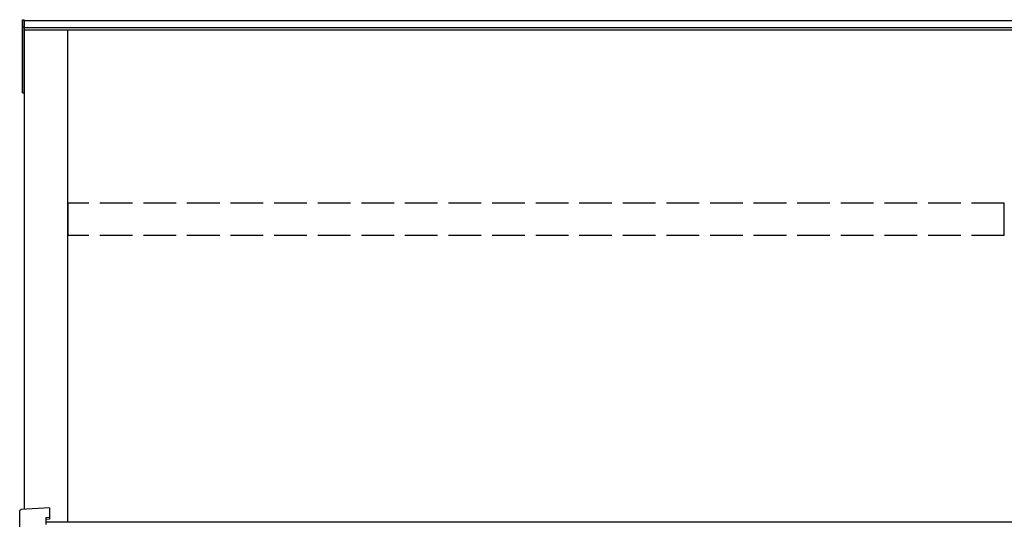
# Model space of a CAD drawing. Extents: x 0 to 31680, y 0 to 51308.
# Drawn here: x 11525 to 12428, y 40513 to 40976 of the extents above; entities that cross this region are included whole.
import ezdxf

# ---------------------------------------------------------------- set-up
doc = ezdxf.new("R2010")
doc.units = 0
doc.linetypes.add('YHIDDEN_1', pattern=[4, 3, -1])
doc.layers.add('YKK_A1', color=4, linetype='CONTINUOUS', lineweight=30)

msp = doc.modelspace()

# ---------------------------------------------------------------- linework, layer by layer
at = {"layer": 'YKK_A1'}
for p, q in [((11527.35, 40975.9), (11528.85, 40975.9)), ((11527.35, 40908.65), (11527.35, 40975.9)), ((11528.85, 40908.65), (11528.85, 40975.9)), ((11528.85, 40974.88), (11528.85, 40966.13)), ((11533.85, 40974.88), (11528.85, 40974.88)), ((14283.85, 40974.88), (11533.85, 40974.88)), ((11527.35, 40969.36), (11528.85, 40969.36)), ((14288.85, 40968.55), (11528.85, 40968.55)), ((11528.85, 40966.13), (11528.85, 40526.2)), ((14288.85, 40966.13), (11528.85, 40966.13)), ((11568.85, 40966.13), (11568.85, 40514.57)), ((11527.35, 40908.65), (11528.85, 40908.65)), ((14268.85, 40514.57), (11548.85, 40514.57))]:
    msp.add_line(p, q, dxfattribs=at)
at = {"layer": 'YKK_A1', "linetype": 'YHIDDEN_1', "ltscale": 10}
for p, q in [((11569.35, 40777.83), (11569.35, 40807.45)), ((12428.35, 40807.45), (11569.35, 40807.45)), ((12428.35, 40777.83), (12428.35, 40807.45)), ((12428.35, 40777.83), (11569.35, 40777.83))]:
    msp.add_line(p, q, dxfattribs=at)
at = {"layer": 'YKK_A1', "linetype": 'Continuous'}
for p, q in [((11524.85, 40510.15), (11524.85, 40525.02)), ((11552.35, 40527.62), (11525.79, 40526.02)), ((11552.35, 40527.62), (11552.35, 40527.6)), ((11552.35, 40527.6), (11552.35, 40518.75)), ((11552.35, 40518.75), (11548.85, 40518.54)), ((11548.85, 40518.54), (11548.85, 40512.4)), ((11552.35, 40517.27), (11548.85, 40517.06)), ((11552.35, 40518.75), (11552.35, 40517.27))]:
    msp.add_line(p, q, dxfattribs=at)
msp.add_arc((11525.85, 40525.02), 1, 93.44696, 180, dxfattribs=at)

doc.saveas('drawing.dxf')
